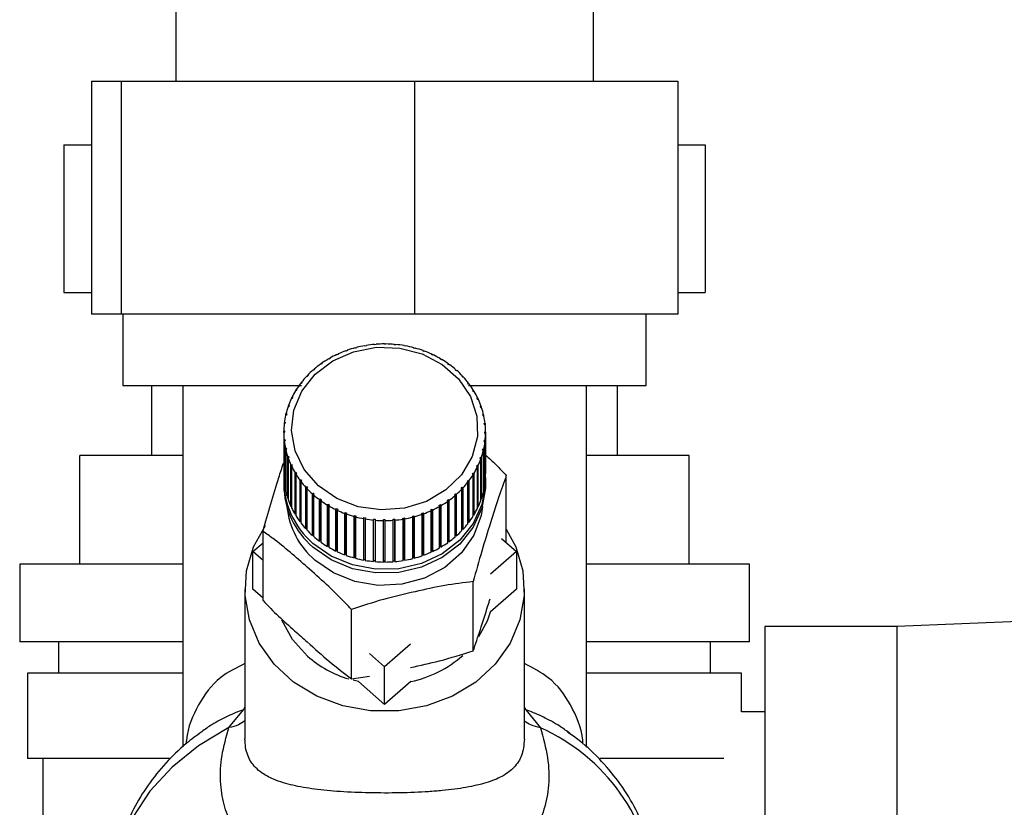
# Model space of a CAD drawing. Units: millimetres. Extents: x 0 to 420, y 0 to 297.
# Drawn here: x 236 to 243, y 150 to 155 of the extents above; entities that cross this region are included whole.
import ezdxf

# ---------------------------------------------------------------- set-up
doc = ezdxf.new("R2010")
doc.units = ezdxf.units.MM
doc.layers.add('1', color=7, linetype='Continuous')
doc.styles.add('SLDTEXTSTYLE1', font='TXT', dxfattribs={"width": 0.605})
doc.dimstyles.new('SLDDIMSTYLE0', dxfattribs={"dimtxt": 3.5, "dimasz": 2.5, "dimexe": 0, "dimexo": 0.0625, "dimgap": 0.875, "dimtad": 1, "dimdec": 0, "dimlfac": 10, "dimrnd": 1e-09, "dimzin": 12, "dimdsep": 46, "dimtxsty": 'SLDTEXTSTYLE1', "dimsah": 1, "dimcen": 0.09, "dimadec": 0, "dimazin": 3, "dimtfac": 1, "dimtdec": 0, "dimtofl": 0, "dimtmove": 0, "dimatfit": 3, "dimfxl": 1, "dimfrac": 2, "dimtolj": 1, "dimtzin": 12, "dimarcsym": 0})

# ---------------------------------------------------------------- blocks, each defined once
blk = doc.blocks.new('_D_1')
at = {"layer": '1'}
for p, q in [((254.6576, 245.7227), (281.9958, 245.7227)), ((280.9958, 245.7227), (280.9958, 139.2767)), ((240.7576, 139.2767), (281.9958, 139.2767))]:
    blk.add_line(p, q, dxfattribs=at)
for points in [[(280.9958, 245.7227), (280.5958, 243.2227), (281.3958, 243.2227)], [(280.9958, 139.2767), (281.3958, 141.7767), (280.5958, 141.7767)]]:
    blk.add_solid(points, dxfattribs=at)
at = {"layer": '1', "insert": (276.4841, 187.1525), "char_height": 3.5, "attachment_point": 1, "rotation": 90, "style": 'SLDTEXTSTYLE1'}
blk.add_mtext('1064', dxfattribs=at)

msp = doc.modelspace()

# ---------------------------------------------------------------- linework, layer by layer
at = {"color": 7, "linetype": 'Continuous', "lineweight": 30}
for p, q in [((237.4126, 155.4727), (237.4126, 154.5327)), ((240.1026, 154.5327), (240.1026, 155.4727)), ((236.8694, 154.5327), (236.8694, 153.0327)), ((236.8694, 154.5327), (237.0612, 154.5327)), ((237.0612, 154.5327), (237.0612, 153.0327)), ((237.0612, 154.5327), (238.9495, 154.5327)), ((238.9495, 154.5327), (238.9495, 153.0327)), ((238.9495, 154.5327), (240.6459, 154.5327)), ((240.6459, 154.5327), (240.6459, 153.0327)), ((236.6926, 154.1227), (236.8694, 154.1227)), ((236.6926, 154.1227), (236.6926, 153.1727)), ((240.6459, 154.1227), (240.8226, 154.1227)), ((240.8226, 154.1227), (240.8226, 153.1727)), ((236.6926, 153.1727), (236.8694, 153.1727)), ((240.6459, 153.1727), (240.8226, 153.1727)), ((237.0612, 153.0327), (236.8694, 153.0327)), ((238.9495, 153.0327), (237.0612, 153.0327)), ((237.0726, 153.0327), (237.0726, 152.5727)), ((240.6459, 153.0327), (238.9495, 153.0327)), ((240.4426, 152.5727), (240.4426, 153.0327)), ((238.703, 152.8389), (238.7035, 152.837)), ((238.703, 152.8369), (238.703, 152.8389)), ((238.7567, 152.839), (238.7568, 152.8409)), ((238.7667, 152.839), (238.7567, 152.839)), ((238.7568, 152.8409), (238.7568, 152.839)), ((238.7668, 152.8409), (238.7667, 152.839)), ((238.4617, 152.7758), (238.4529, 152.7717)), ((238.4594, 152.7772), (238.4617, 152.7758)), ((238.4594, 152.7747), (238.4594, 152.7772)), ((238.51, 152.7955), (238.5081, 152.7971)), ((238.5193, 152.7988), (238.51, 152.7955)), ((238.5174, 152.8004), (238.5193, 152.7988)), ((238.5174, 152.7981), (238.5174, 152.8004)), ((238.5696, 152.8143), (238.5681, 152.8161)), ((238.5792, 152.8168), (238.5696, 152.8143)), ((238.5777, 152.8185), (238.5792, 152.8168)), ((238.5777, 152.8164), (238.5777, 152.8185)), ((238.6309, 152.8279), (238.63, 152.8297)), ((238.6407, 152.8295), (238.6309, 152.8279)), ((238.6398, 152.8314), (238.6407, 152.8295)), ((238.6398, 152.8294), (238.6398, 152.8314)), ((238.6935, 152.8361), (238.6931, 152.8381)), ((238.7035, 152.837), (238.6935, 152.8361)), ((238.82, 152.8364), (238.8205, 152.8383)), ((238.8299, 152.8355), (238.82, 152.8364)), ((238.8205, 152.8383), (238.8205, 152.8364)), ((238.8304, 152.8374), (238.8299, 152.8355)), ((238.8826, 152.8284), (238.8836, 152.8303)), ((238.8924, 152.8267), (238.8826, 152.8284)), ((238.8836, 152.8303), (238.8836, 152.8283)), ((238.8934, 152.8285), (238.8924, 152.8267)), ((238.944, 152.8151), (238.9455, 152.8169)), ((238.9536, 152.8125), (238.944, 152.8151)), ((238.9455, 152.8169), (238.9455, 152.8147)), ((238.9551, 152.8143), (238.9536, 152.8125)), ((239.0037, 152.7966), (239.0056, 152.7982)), ((239.0129, 152.7932), (239.0037, 152.7966)), ((239.0056, 152.7982), (239.0056, 152.7959)), ((239.0148, 152.7948), (239.0129, 152.7932)), ((238.3557, 152.7155), (238.3479, 152.71)), ((238.3525, 152.7165), (238.3557, 152.7155)), ((238.3525, 152.7133), (238.3525, 152.7165)), ((238.3987, 152.7431), (238.3959, 152.7443)), ((238.407, 152.7479), (238.3987, 152.7431)), ((238.4043, 152.7492), (238.407, 152.7479)), ((238.4043, 152.7464), (238.4043, 152.7492)), ((238.4529, 152.7717), (238.4505, 152.7731)), ((239.061, 152.7731), (239.0634, 152.7745)), ((239.0698, 152.7689), (239.061, 152.7731)), ((239.0634, 152.7745), (239.0634, 152.7719)), ((239.0722, 152.7703), (239.0698, 152.7689)), ((239.1154, 152.7447), (239.1182, 152.7459)), ((239.1236, 152.7398), (239.1154, 152.7447)), ((239.1182, 152.7459), (239.1182, 152.7431)), ((239.1264, 152.741), (239.1236, 152.7398)), ((239.1663, 152.7119), (239.1695, 152.7128)), ((239.174, 152.7063), (239.1663, 152.7119)), ((239.1695, 152.7128), (239.1695, 152.7096)), ((238.3011, 152.6727), (238.2976, 152.6734)), ((238.3047, 152.6796), (238.3082, 152.6789)), ((238.3479, 152.71), (238.3448, 152.711)), ((239.1772, 152.7072), (239.174, 152.7063)), ((239.2133, 152.6748), (239.2169, 152.6754)), ((239.2239, 152.6692), (239.2203, 152.6686)), ((238.2212, 152.5871), (238.217, 152.5871)), ((238.2268, 152.5943), (238.2212, 152.5871)), ((238.2226, 152.5944), (238.2268, 152.5943)), ((238.2226, 152.589), (238.2226, 152.5944)), ((238.2587, 152.6316), (238.2549, 152.632)), ((238.2651, 152.6384), (238.2587, 152.6316)), ((238.2613, 152.6387), (238.2651, 152.6384)), ((238.2613, 152.6343), (238.2613, 152.6387)), ((239.2559, 152.6339), (239.2598, 152.6342)), ((239.2622, 152.6271), (239.2559, 152.6339)), ((239.2598, 152.6342), (239.2598, 152.6297)), ((239.2661, 152.6274), (239.2622, 152.6271)), ((239.2938, 152.5895), (239.2979, 152.5895)), ((239.2993, 152.5822), (239.2938, 152.5895)), ((239.2979, 152.5895), (239.2979, 152.584)), ((237.0726, 152.5727), (238.2226, 152.5727)), ((237.2576, 152.5727), (237.2576, 152.1227)), ((237.4576, 152.5727), (237.4576, 150.2468)), ((238.1888, 152.5395), (238.1844, 152.5392)), ((238.1935, 152.5472), (238.1888, 152.5395)), ((238.1891, 152.5469), (238.1935, 152.5472)), ((238.1891, 152.5401), (238.1891, 152.5469)), ((239.2979, 152.5727), (240.4426, 152.5727)), ((239.3034, 152.5822), (239.2993, 152.5822)), ((239.3265, 152.5421), (239.3309, 152.5417)), ((239.3311, 152.5343), (239.3265, 152.5421)), ((239.3309, 152.5417), (239.3309, 152.5348)), ((239.3355, 152.5339), (239.3311, 152.5343)), ((240.0576, 150.2451), (240.0576, 152.5727)), ((240.2576, 152.1227), (240.2576, 152.5727)), ((238.1618, 152.4894), (238.1572, 152.4887)), ((238.1611, 152.4968), (238.1657, 152.4975)), ((238.1611, 152.4893), (238.1611, 152.4968)), ((238.1657, 152.4975), (238.1618, 152.4894)), ((239.3537, 152.4921), (239.3583, 152.4913)), ((239.3574, 152.484), (239.3537, 152.4921)), ((239.3621, 152.4832), (239.3574, 152.484)), ((239.3583, 152.4913), (239.3583, 152.4838)), ((238.1407, 152.4372), (238.1359, 152.4361)), ((238.1389, 152.4445), (238.1436, 152.4456)), ((238.1389, 152.4368), (238.1389, 152.4445)), ((238.1436, 152.4456), (238.1407, 152.4372)), ((239.3751, 152.44), (239.3799, 152.4388)), ((239.378, 152.4316), (239.3751, 152.44)), ((239.3828, 152.4304), (239.378, 152.4316)), ((239.3799, 152.4388), (239.3799, 152.4311)), ((238.1124, 152.3355), (238.1173, 152.3374)), ((238.1124, 152.3272), (238.1124, 152.3355)), ((238.1173, 152.3374), (238.1163, 152.3287)), ((238.1254, 152.3835), (238.1206, 152.382)), ((238.1226, 152.3905), (238.1274, 152.3921)), ((238.1226, 152.3826), (238.1226, 152.3905)), ((238.1274, 152.3921), (238.1254, 152.3835)), ((239.3907, 152.3863), (239.3956, 152.3847)), ((239.3926, 152.3777), (239.3907, 152.3863)), ((239.3975, 152.3762), (239.3926, 152.3777)), ((239.3956, 152.3847), (239.3956, 152.3768)), ((239.4001, 152.3316), (239.4051, 152.3296)), ((239.4011, 152.3229), (239.4001, 152.3316)), ((238.1084, 152.2798), (238.1134, 152.2822)), ((238.1084, 152.271), (238.1084, 152.2798)), ((238.1134, 152.2734), (238.1084, 152.271)), ((238.1084, 152.271), (238.1084, 152.0044)), ((238.1163, 152.3287), (238.1114, 152.3268)), ((238.1134, 152.2822), (238.1134, 152.2734)), ((239.406, 152.3209), (239.4011, 152.3229)), ((239.4033, 152.2676), (239.4034, 152.2763)), ((239.4034, 152.2763), (239.4084, 152.2739)), ((239.4034, 152.2675), (239.4034, 152.2763)), ((239.4051, 152.3296), (239.4051, 152.3212)), ((239.4084, 152.2739), (239.4084, 152.0072)), ((238.1107, 152.224), (238.1157, 152.2268)), ((238.1107, 151.9574), (238.1107, 152.224)), ((238.1166, 152.2181), (238.1117, 152.2153)), ((238.1117, 152.2153), (238.1117, 151.9487)), ((238.1157, 152.2268), (238.1166, 152.2181)), ((238.1157, 152.2176), (238.1157, 152.2268)), ((239.3994, 152.2123), (239.4005, 152.221)), ((239.4044, 152.2094), (239.3994, 152.2123)), ((239.4005, 152.221), (239.4054, 152.2181)), ((239.4005, 152.2117), (239.4005, 152.221)), ((239.4083, 152.2651), (239.4033, 152.2676)), ((239.4044, 151.9428), (239.4044, 152.2094)), ((239.4054, 152.2181), (239.4054, 151.9515)), ((239.4083, 151.9985), (239.4083, 152.2651)), ((238.1193, 152.1687), (238.1242, 152.172)), ((238.1193, 151.9021), (238.1193, 152.1687)), ((238.1261, 152.1634), (238.1212, 152.1601)), ((238.1212, 152.1601), (238.1212, 151.8935)), ((238.1242, 152.172), (238.1261, 152.1634)), ((238.1242, 152.1621), (238.1242, 152.172)), ((239.3893, 152.1576), (239.3913, 152.1662)), ((239.3942, 152.1544), (239.3893, 152.1576)), ((239.3913, 152.1662), (239.3962, 152.1629)), ((239.3913, 152.1563), (239.3913, 152.1662)), ((239.3942, 151.8877), (239.3942, 152.1544)), ((239.3962, 152.1629), (239.3962, 151.8963)), ((236.7946, 151.4227), (236.7946, 152.1227)), ((237.4576, 152.1227), (236.7946, 152.1227)), ((238.134, 152.1144), (238.1388, 152.1181)), ((238.134, 151.8478), (238.134, 152.1144)), ((238.1416, 152.1097), (238.1368, 152.1061)), ((238.1368, 152.1061), (238.1368, 151.8394)), ((238.1388, 152.1181), (238.1416, 152.1097)), ((238.1388, 152.1075), (238.1388, 152.1181)), ((239.3731, 152.1041), (239.3761, 152.1125)), ((239.3779, 152.1004), (239.3731, 152.1041)), ((239.3761, 152.1125), (239.3809, 152.1088)), ((239.3761, 152.1018), (239.3761, 152.1125)), ((239.3779, 151.8338), (239.3779, 152.1004)), ((239.3809, 152.1088), (239.3809, 151.8421)), ((240.7206, 152.1227), (240.0576, 152.1227)), ((240.7206, 151.4227), (240.7206, 152.1227)), ((238.1547, 152.0617), (238.1593, 152.0657)), ((238.1547, 151.795), (238.1547, 152.0617)), ((238.1631, 152.0576), (238.1585, 152.0536)), ((238.1585, 152.0536), (238.1585, 151.7869)), ((238.1593, 152.0657), (238.1631, 152.0576)), ((238.1593, 152.0543), (238.1593, 152.0657)), ((238.1812, 152.0109), (238.1856, 152.0154)), ((238.1856, 152.0154), (238.1903, 152.0076)), ((238.1856, 151.7463), (238.1856, 152.0154)), ((239.3511, 152.0522), (239.3549, 152.0603)), ((239.3556, 152.0481), (239.3511, 152.0522)), ((239.3549, 152.0603), (239.3595, 152.0562)), ((239.3549, 152.0488), (239.3549, 152.0603)), ((239.3556, 151.7815), (239.3556, 152.0481)), ((239.3595, 152.0562), (239.3595, 151.7895)), ((238.1084, 151.9573), (238.1084, 151.9331)), ((238.1117, 151.9574), (238.1107, 151.9574)), ((238.1812, 151.7443), (238.1812, 152.0109)), ((238.1903, 152.0076), (238.1859, 152.0032)), ((238.1859, 152.0032), (238.1859, 151.7366)), ((238.2133, 151.9627), (238.2175, 151.9675)), ((238.2133, 151.6961), (238.2133, 151.9627)), ((238.2175, 151.9675), (238.223, 151.9602)), ((238.2175, 151.6985), (238.2175, 151.9675)), ((238.223, 151.9602), (238.2188, 151.9554)), ((238.2188, 151.9554), (238.2188, 151.6888)), ((239.29, 151.9554), (239.2956, 151.9626)), ((239.2941, 151.9505), (239.29, 151.9554)), ((239.2956, 151.9626), (239.2997, 151.9578)), ((239.2956, 151.6936), (239.2956, 151.9626)), ((239.2997, 151.9578), (239.2997, 151.6911)), ((239.3233, 152.0025), (239.328, 152.0102)), ((239.3276, 151.998), (239.3233, 152.0025)), ((239.3276, 151.7314), (239.3276, 151.998)), ((239.328, 152.0102), (239.3324, 152.0057)), ((239.328, 151.7411), (239.328, 152.0102)), ((239.3324, 152.0057), (239.3324, 151.7391)), ((239.4054, 151.9515), (239.4044, 151.9516)), ((239.4084, 152.0072), (239.4083, 152.0072)), ((239.4084, 151.9331), (239.4084, 151.9573)), ((239.5419, 151.5613), (239.5419, 151.9945)), ((238.1212, 151.9024), (238.1193, 151.9021)), ((238.2507, 151.9175), (238.2545, 151.9226)), ((238.2507, 151.6508), (238.2507, 151.9175)), ((238.2545, 151.9226), (238.2608, 151.9159)), ((238.2545, 151.6536), (238.2545, 151.9226)), ((238.2608, 151.9159), (238.257, 151.9107)), ((238.257, 151.9107), (238.257, 151.644)), ((239.2516, 151.9113), (239.258, 151.9181)), ((239.2555, 151.9062), (239.2516, 151.9113)), ((239.2555, 151.6395), (239.2555, 151.9062)), ((239.258, 151.9181), (239.2619, 151.9129)), ((239.258, 151.649), (239.258, 151.9181)), ((239.2619, 151.9129), (239.2619, 151.6462)), ((239.2941, 151.6839), (239.2941, 151.9505)), ((239.3962, 151.8963), (239.3942, 151.8966)), ((238.1368, 151.8485), (238.134, 151.8478)), ((238.2929, 151.8757), (238.2964, 151.8811)), ((238.2929, 151.609), (238.2929, 151.8757)), ((238.2964, 151.6121), (238.2964, 151.8811)), ((238.3034, 151.8749), (238.2999, 151.8694)), ((238.2999, 151.8694), (238.2999, 151.6028)), ((238.3396, 151.8377), (238.3428, 151.8434)), ((238.3396, 151.571), (238.3396, 151.8377)), ((238.3428, 151.8434), (238.3505, 151.8379)), ((238.3428, 151.5744), (238.3428, 151.8434)), ((238.3505, 151.8379), (238.3473, 151.8321)), ((238.3473, 151.8321), (238.3473, 151.5654)), ((239.1611, 151.8342), (239.1688, 151.8397)), ((239.1642, 151.8284), (239.1611, 151.8342)), ((239.1642, 151.5617), (239.1642, 151.8284)), ((239.1688, 151.8397), (239.172, 151.8339)), ((239.1688, 151.5706), (239.1688, 151.8397)), ((239.172, 151.8339), (239.172, 151.5672)), ((239.212, 151.8653), (239.2085, 151.8708)), ((239.212, 151.5987), (239.212, 151.8653)), ((239.2156, 151.877), (239.2191, 151.8715)), ((239.2156, 151.6079), (239.2156, 151.877)), ((239.2191, 151.8715), (239.2191, 151.6048)), ((239.3809, 151.8421), (239.3779, 151.8429)), ((238.1585, 151.7964), (238.1547, 151.795)), ((238.3903, 151.8039), (238.3931, 151.8099)), ((238.3903, 151.5372), (238.3903, 151.8039)), ((238.3931, 151.8099), (238.4014, 151.805)), ((238.3931, 151.5408), (238.3931, 151.8099)), ((238.4014, 151.805), (238.3986, 151.799)), ((238.3986, 151.799), (238.3986, 151.5323)), ((238.4446, 151.7746), (238.447, 151.7808)), ((238.4446, 151.5079), (238.4446, 151.7746)), ((238.447, 151.7808), (238.4558, 151.7766)), ((238.447, 151.5117), (238.447, 151.7808)), ((238.4558, 151.7766), (238.4534, 151.7704)), ((238.4534, 151.7704), (238.4534, 151.5038)), ((239.055, 151.7739), (239.0639, 151.778)), ((239.0574, 151.7677), (239.055, 151.7739)), ((239.0574, 151.501), (239.0574, 151.7677)), ((239.0639, 151.778), (239.0662, 151.7717)), ((239.0639, 151.5089), (239.0639, 151.778)), ((239.0662, 151.7717), (239.0662, 151.5051)), ((239.1098, 151.8018), (239.1181, 151.8066)), ((239.1125, 151.7957), (239.1098, 151.8018)), ((239.1125, 151.5291), (239.1125, 151.7957)), ((239.1181, 151.8066), (239.1208, 151.8005)), ((239.1181, 151.5375), (239.1181, 151.8066)), ((239.1208, 151.8005), (239.1208, 151.5339)), ((239.3595, 151.7895), (239.3556, 151.791)), ((238.1856, 151.7463), (238.1812, 151.7443)), ((238.1859, 151.7459), (238.1856, 151.7463)), ((238.2175, 151.6985), (238.2133, 151.6961)), ((238.2188, 151.6967), (238.2175, 151.6985)), ((238.5019, 151.7501), (238.5038, 151.7565)), ((238.5019, 151.4834), (238.5019, 151.7501)), ((238.5038, 151.7565), (238.5131, 151.7531)), ((238.5038, 151.4874), (238.5038, 151.7565)), ((238.5131, 151.7531), (238.5111, 151.7467)), ((238.5111, 151.7467), (238.5111, 151.48)), ((238.5617, 151.7306), (238.5632, 151.7372)), ((238.5617, 151.4639), (238.5617, 151.7306)), ((238.5632, 151.7372), (238.5727, 151.7346)), ((238.5632, 151.4681), (238.5632, 151.7372)), ((238.5727, 151.7346), (238.5712, 151.728)), ((238.5712, 151.728), (238.5712, 151.4614)), ((238.6234, 151.7163), (238.6244, 151.723)), ((238.6234, 151.4497), (238.6234, 151.7163)), ((238.6244, 151.723), (238.6342, 151.7213)), ((238.6244, 151.454), (238.6244, 151.723)), ((238.6342, 151.7213), (238.6332, 151.7146)), ((238.6332, 151.7146), (238.6332, 151.4479)), ((238.6863, 151.7074), (238.6869, 151.7142)), ((238.6863, 151.4408), (238.6863, 151.7074)), ((238.6869, 151.7142), (238.6968, 151.7133)), ((238.6869, 151.4451), (238.6869, 151.7142)), ((238.6968, 151.7133), (238.6963, 151.7065)), ((238.6963, 151.7065), (238.6963, 151.4399)), ((238.75, 151.7108), (238.76, 151.7107)), ((238.75, 151.704), (238.75, 151.7108)), ((238.75, 151.4417), (238.75, 151.7108)), ((238.75, 151.4373), (238.75, 151.704)), ((238.76, 151.7107), (238.76, 151.7039)), ((238.76, 151.7039), (238.76, 151.4373)), ((238.8133, 151.7128), (238.8232, 151.7136)), ((238.8137, 151.706), (238.8133, 151.7128)), ((238.8137, 151.4394), (238.8137, 151.706)), ((238.8232, 151.7136), (238.8237, 151.7068)), ((238.8232, 151.4445), (238.8232, 151.7136)), ((238.8237, 151.7068), (238.8237, 151.4402)), ((238.876, 151.7202), (238.8858, 151.7218)), ((238.877, 151.7135), (238.876, 151.7202)), ((238.877, 151.4468), (238.877, 151.7135)), ((238.8858, 151.7218), (238.8868, 151.7151)), ((238.8858, 151.4528), (238.8858, 151.7218)), ((238.8868, 151.7151), (238.8868, 151.4485)), ((238.9376, 151.7329), (238.9472, 151.7354)), ((238.939, 151.7263), (238.9376, 151.7329)), ((238.939, 151.4597), (238.939, 151.7263)), ((238.9472, 151.7354), (238.9486, 151.7288)), ((238.9472, 151.4664), (238.9472, 151.7354)), ((238.9486, 151.7288), (238.9486, 151.4622)), ((238.9975, 151.7509), (239.0067, 151.7542)), ((238.9994, 151.7445), (238.9975, 151.7509)), ((238.9994, 151.4778), (238.9994, 151.7445)), ((239.0067, 151.7542), (239.0086, 151.7478)), ((239.0067, 151.4851), (239.0067, 151.7542)), ((239.0086, 151.7478), (239.0086, 151.4811)), ((239.328, 151.7411), (239.3276, 151.7405)), ((239.3324, 151.7391), (239.328, 151.7411)), ((237.9749, 151.1886), (237.9749, 151.6349)), ((238.2545, 151.6536), (238.2507, 151.6508)), ((238.257, 151.651), (238.2545, 151.6536)), ((239.258, 151.649), (239.2555, 151.6463)), ((239.2619, 151.6462), (239.258, 151.649)), ((239.2956, 151.6936), (239.2941, 151.6917)), ((239.2997, 151.6911), (239.2956, 151.6936)), ((238.2964, 151.6121), (238.2929, 151.609)), ((238.2999, 151.609), (238.2964, 151.6121)), ((238.3428, 151.5744), (238.3396, 151.571)), ((238.3473, 151.5711), (238.3428, 151.5744)), ((239.1688, 151.5706), (239.1642, 151.5673)), ((239.172, 151.5672), (239.1688, 151.5706)), ((239.2156, 151.6079), (239.212, 151.6048)), ((239.2191, 151.6048), (239.2156, 151.6079)), ((239.5117, 151.5877), (239.6069, 151.5044)), ((237.9099, 151.5044), (237.9749, 151.5613)), ((238.3931, 151.5408), (238.3903, 151.5372)), ((238.3986, 151.5376), (238.3931, 151.5408)), ((238.447, 151.5117), (238.4446, 151.5079)), ((238.4534, 151.5087), (238.447, 151.5117)), ((239.0639, 151.5089), (239.0574, 151.5059)), ((239.0662, 151.5051), (239.0639, 151.5089)), ((239.1181, 151.5375), (239.1125, 151.5343)), ((239.1208, 151.5339), (239.1181, 151.5375)), ((237.9749, 151.4475), (237.9099, 151.5044)), ((237.9099, 151.262), (237.9099, 151.5044)), ((238.5038, 151.4874), (238.5019, 151.4834)), ((238.5111, 151.4848), (238.5038, 151.4874)), ((238.5632, 151.4681), (238.5617, 151.4639)), ((238.5712, 151.4659), (238.5632, 151.4681)), ((238.6244, 151.454), (238.6234, 151.4497)), ((238.6332, 151.4524), (238.6244, 151.454)), ((238.6869, 151.4451), (238.6863, 151.4408)), ((238.6963, 151.4443), (238.6869, 151.4451)), ((238.8232, 151.4445), (238.8137, 151.4437)), ((238.8237, 151.4402), (238.8232, 151.4445)), ((238.8858, 151.4528), (238.877, 151.4513)), ((238.8868, 151.4485), (238.8858, 151.4528)), ((238.9472, 151.4664), (238.939, 151.4642)), ((238.9486, 151.4622), (238.9472, 151.4664)), ((239.0067, 151.4851), (238.9994, 151.4825)), ((239.0086, 151.4811), (239.0067, 151.4851)), ((239.6069, 151.5044), (239.44, 151.3584)), ((239.6069, 151.5044), (239.6069, 151.262)), ((236.4076, 151.4227), (236.4076, 150.9227)), ((237.4576, 151.4227), (236.4076, 151.4227)), ((238.76, 151.4417), (238.75, 151.4417)), ((238.75, 151.4417), (238.75, 151.4373)), ((241.1076, 151.4227), (240.0576, 151.4227)), ((241.1076, 150.9227), (241.1076, 151.4227)), ((237.8584, 151.262), (237.8584, 150.2972)), ((237.9749, 151.2051), (237.9099, 151.262)), ((239.3282, 150.8648), (239.3282, 151.3111)), ((239.6069, 151.262), (239.4376, 151.1139)), ((239.6584, 150.2965), (239.6584, 151.262)), ((238.5447, 150.685), (238.5447, 151.1313)), ((244.4576, 151.1187), (242.0576, 151.0227)), ((242.0576, 151.0227), (241.2076, 151.0227)), ((241.2076, 151.0227), (241.2076, 147.9227)), ((242.0576, 151.0227), (242.0576, 147.9227)), ((237.4576, 150.9227), (236.4076, 150.9227)), ((236.6576, 150.9227), (236.6576, 150.7227)), ((238.9255, 150.9084), (238.7584, 150.7622)), ((241.1076, 150.9227), (240.0576, 150.9227)), ((240.8576, 150.7227), (240.8576, 150.9227)), ((238.7584, 150.7622), (238.6607, 150.8477)), ((238.7584, 150.5198), (238.7584, 150.7622)), ((236.4576, 150.7227), (236.4576, 150.1727)), ((237.4576, 150.7227), (236.4576, 150.7227)), ((238.5447, 150.685), (238.6613, 150.7031)), ((241.0576, 150.7227), (240.0576, 150.7227)), ((241.0576, 150.4727), (241.0576, 150.7227)), ((238.5891, 150.6679), (238.5559, 150.6759)), ((238.7584, 150.5198), (238.5891, 150.6679)), ((238.9277, 150.6679), (238.7584, 150.5198)), ((237.8485, 150.4867), (237.8584, 150.5023)), ((239.6584, 150.5012), (239.6679, 150.4863)), ((237.7552, 150.3711), (237.8486, 150.4867)), ((239.6678, 150.4863), (239.7614, 150.3704)), ((241.2076, 150.4727), (241.0576, 150.4727)), ((239.9504, 150.3355), (239.9375, 150.3444)), ((237.3723, 150.1727), (236.4576, 150.1727)), ((236.5576, 150.1727), (236.5576, 148.2727)), ((240.9439, 150.1727), (240.1457, 150.1727))]:
    msp.add_line(p, q, dxfattribs=at)
at = {"color": 7, "linetype": 'Continuous', "lineweight": 30, "flags": 128}
for points in [[(238.3319, 151.9275), (238.2404, 152.0319), (238.1813, 152.1529), (238.1586, 152.2829), (238.1735, 152.4138), (238.2252, 152.5374), (238.3104, 152.6458), (238.4237, 152.7322), (238.5581, 152.7913), (238.705, 152.8194), (238.8553, 152.8146), (238.9995, 152.7772), (239.1286, 152.7097), (239.2344, 152.6162), (239.3103, 152.5026), (239.3515, 152.3761), (239.3554, 152.2446), (239.3218, 152.1164), (239.2529, 151.9995), (239.1528, 151.9012), (239.028, 151.8279), (238.8862, 151.784), (238.7364, 151.7723), (238.588, 151.7935), (238.4503, 151.8464), (238.3319, 151.9275)], [(239.4078, 151.9816), (239.408, 151.9378), (239.3853, 151.8073), (239.3289, 151.6849), (239.2417, 151.5772), (239.1284, 151.4899), (238.9952, 151.4279), (238.8492, 151.3944), (238.6984, 151.3912), (238.5507, 151.4186), (238.4143, 151.475), (238.2964, 151.5574)], [(239.4084, 151.9331), (239.408, 151.9136), (239.3853, 151.7831), (239.3289, 151.6607), (239.2417, 151.5529), (239.1284, 151.4657), (238.9952, 151.4037), (238.8492, 151.3702), (238.6984, 151.367), (238.5507, 151.3944), (238.4143, 151.4508), (238.2964, 151.5332)], [(239.3885, 151.7935), (239.3797, 151.7364), (239.3336, 151.6093), (239.254, 151.4956), (239.1457, 151.4018), (239.0149, 151.3335), (238.8691, 151.2945), (238.7169, 151.2871), (238.5672, 151.3118), (238.4285, 151.3672), (238.309, 151.4499)], [(239.5419, 151.6493), (239.6024, 151.5354), (239.648, 151.3812), (239.6572, 151.2221), (239.6297, 151.0647), (239.5664, 150.9153), (239.4701, 150.7801), (239.3446, 150.6647), (239.1952, 150.5737), (239.0278, 150.5109), (238.8494, 150.4789), (238.6673, 150.4789), (238.489, 150.5109), (238.3216, 150.5737), (238.1721, 150.6647), (238.0467, 150.7801), (237.9504, 150.9153), (237.8871, 151.0647), (237.8595, 151.2221), (237.8688, 151.3812), (237.9144, 151.5354), (237.9905, 151.6725)], [(239.4376, 151.1139), (239.4179, 151.0568), (239.3638, 150.9547)], [(238.2608, 150.8313), (238.1637, 150.9389), (238.0966, 151.0625)], [(237.7552, 150.3711), (237.5598, 150.2532), (237.3892, 150.1157), (237.2469, 149.9615), (237.1358, 149.7937), (237.0583, 149.6157), (237.0159, 149.4314), (237.0076, 149.3051)]]:
    msp.add_lwpolyline(points, dxfattribs=at)
at = {"color": 7, "linetype": 'Continuous', "lineweight": 30}
for centre, radius, start, end in [((238.7584, 152.0984), 0.7426, 90.12425, 94.27511), ((238.7584, 152.0986), 0.7423, 85.20306, 89.35491), ((238.7469, 152.1425), 0.6968, 110.03558, 114.36653), ((238.7528, 152.1259), 0.7144, 104.98, 109.23929), ((238.7563, 152.1125), 0.7283, 99.99061, 104.19553), ((238.758, 152.1031), 0.7378, 95.04602, 99.21464), ((238.7589, 152.1039), 0.7371, 80.26019, 84.43178), ((238.7607, 152.1137), 0.727, 75.27365, 79.48348), ((238.7645, 152.1275), 0.7127, 70.222, 74.48808), ((238.7707, 152.1444), 0.6947, 65.08477, 69.42427), ((238.7268, 152.1809), 0.6534, 120.42558, 124.94623), ((238.7382, 152.1613), 0.6761, 115.17779, 119.59645), ((238.7797, 152.1633), 0.6738, 59.84292, 64.27174), ((238.7913, 152.183), 0.6509, 54.47955, 59.01174), ((238.6972, 152.2187), 0.6053, 131.30208, 136.0589), ((238.7129, 152.2004), 0.6295, 125.79574, 130.43021), ((238.8054, 152.2024), 0.6269, 48.98067, 53.62775), ((238.8214, 152.2205), 0.6028, 43.33622, 48.10634), ((238.6629, 152.2481), 0.5601, 142.75762, 147.76714), ((238.6802, 152.2348), 0.5819, 136.95444, 141.83798), ((238.8384, 152.2363), 0.5795, 37.54112, 42.43813), ((238.6464, 152.2584), 0.5407, 148.71026, 153.83917), ((238.8556, 152.2494), 0.5579, 31.59636, 36.61895), ((238.872, 152.2593), 0.5388, 25.50993, 30.65084), ((238.6316, 152.2655), 0.5243, 154.80398, 160.03936), ((238.8865, 152.2661), 0.5228, 19.29734, 24.54297), ((238.6196, 152.2698), 0.5115, 161.02285, 166.34548), ((238.8983, 152.2701), 0.5103, 12.98159, 18.31209), ((238.6109, 152.2718), 0.5026, 167.34344, 172.72847), ((238.9065, 152.272), 0.5019, 6.5924, 11.98239), ((238.6064, 152.2724), 0.498, 173.73569, 179.15396), ((238.6061, 152.2725), 0.4977, 180.16457, 185.58453), ((238.9106, 152.2724), 0.4977, 0.16457, 5.58453), ((238.6103, 152.2729), 0.5019, 186.5924, 191.98239), ((238.9058, 152.273), 0.5026, 347.34344, 352.72847), ((238.9104, 152.2725), 0.498, 353.73569, 359.15396), ((238.6185, 152.2748), 0.5103, 192.98159, 198.31209), ((238.8972, 152.2751), 0.5115, 341.02285, 346.34548), ((238.6302, 152.2788), 0.5228, 199.29734, 204.54297), ((238.8851, 152.2794), 0.5243, 334.80398, 340.03936), ((238.6448, 152.2856), 0.5388, 205.50993, 210.65084), ((238.8703, 152.2865), 0.5407, 328.71026, 333.83917), ((238.6061, 152.0058), 0.4977, 180.16457, 185.58453), ((238.6388, 151.9622), 0.5302, 177.90787, 229.76886), ((238.6611, 152.2955), 0.5579, 211.59636, 216.61895), ((238.6784, 152.3086), 0.5795, 217.54112, 222.43813), ((238.8538, 152.2968), 0.5601, 322.75762, 327.76714), ((238.9104, 152.0058), 0.498, 353.73569, 359.15396), ((238.6402, 151.9389), 0.5318, 180.63286, 229.72495), ((238.6103, 152.0063), 0.5019, 186.5924, 191.98239), ((238.6185, 152.0081), 0.5103, 192.98159, 198.31209), ((238.6954, 152.3244), 0.6028, 223.33622, 228.10634), ((238.8196, 152.3262), 0.6053, 311.30208, 316.0589), ((238.8366, 152.3101), 0.5819, 316.95444, 321.83798), ((238.8972, 152.0084), 0.5115, 341.02285, 346.34548), ((238.9058, 152.0064), 0.5026, 347.34344, 352.72847), ((238.6302, 152.0122), 0.5228, 199.29734, 204.54297), ((238.7114, 152.3424), 0.6269, 228.98067, 233.62775), ((238.7254, 152.3618), 0.6509, 234.47955, 239.01174), ((238.79, 152.3639), 0.6534, 300.42558, 304.94623), ((238.8038, 152.3444), 0.6295, 305.79574, 310.43021), ((238.8851, 152.0127), 0.5243, 334.80398, 340.03936), ((238.6507, 151.849), 0.5253, 186.06508, 229.42918), ((238.6448, 152.019), 0.5388, 205.50993, 210.65084), ((238.7371, 152.3816), 0.6738, 239.84292, 244.27174), ((238.7461, 152.4005), 0.6947, 245.08477, 249.42427), ((238.7699, 152.4024), 0.6968, 290.03558, 294.36653), ((238.7786, 152.3836), 0.6761, 295.17779, 299.59645), ((238.8703, 152.0199), 0.5407, 328.71026, 333.83917), ((238.6611, 152.0289), 0.5579, 211.59636, 216.61895), ((238.7523, 152.4173), 0.7127, 250.222, 254.48808), ((238.7561, 152.4312), 0.727, 255.27365, 259.48348), ((238.7579, 152.441), 0.7371, 260.26019, 264.43178), ((238.7584, 152.4463), 0.7423, 265.20306, 269.35491), ((238.7584, 152.4465), 0.7426, 270.12425, 274.27511), ((238.7588, 152.4418), 0.7378, 275.04602, 279.21464), ((238.7604, 152.4324), 0.7283, 279.99061, 284.19553), ((238.764, 152.419), 0.7144, 284.98, 289.23929), ((238.8538, 152.0301), 0.5601, 322.75762, 327.76714), ((238.6784, 152.0419), 0.5795, 217.54112, 222.43813), ((238.6954, 152.0577), 0.6028, 223.33622, 228.10634), ((238.8196, 152.0596), 0.6053, 311.30208, 316.0589), ((238.8366, 152.0435), 0.5819, 316.95444, 321.83798), ((238.7114, 152.0758), 0.6269, 228.98067, 233.62775), ((238.8038, 152.0778), 0.6295, 305.79574, 310.43021), ((238.7254, 152.0952), 0.6509, 234.47955, 239.01174), ((238.7371, 152.1149), 0.6738, 239.84292, 244.27174), ((238.7786, 152.117), 0.6761, 295.17779, 299.59645), ((238.79, 152.0973), 0.6534, 300.42558, 304.94623), ((238.7461, 152.1338), 0.6947, 245.08477, 249.42427), ((238.7523, 152.1507), 0.7127, 250.222, 254.48808), ((238.7561, 152.1645), 0.727, 255.27365, 259.48348), ((238.7579, 152.1744), 0.7371, 260.26019, 264.43178), ((238.7588, 152.1752), 0.7378, 275.04602, 279.21464), ((238.7604, 152.1658), 0.7283, 279.99061, 284.19553), ((238.764, 152.1523), 0.7144, 284.98, 289.23929), ((238.7699, 152.1357), 0.6968, 290.03558, 294.36653), ((238.7584, 152.1796), 0.7423, 265.20306, 269.35491), ((238.7584, 152.1799), 0.7426, 270.12425, 274.27511), ((238.7385, 151.3809), 0.7281, 229.00711, 253.09517), ((238.7788, 151.3782), 0.7257, 281.84015, 311.67129), ((239.2429, 149.2114), 1.2697, 5.20567, 65.90145)]:
    msp.add_arc(centre, radius, start, end, dxfattribs=at)
for points in [[(238.3082, 152.6789), (238.307, 152.6779), (238.3047, 152.6758), (238.3023, 152.6738), (238.3011, 152.6727)], [(239.2203, 152.6686), (239.2192, 152.6696), (239.2168, 152.6717), (239.2145, 152.6738), (239.2133, 152.6748)], [(238.2964, 151.8811), (238.2976, 151.8801), (238.2999, 151.878), (238.3023, 151.876), (238.3034, 151.8749)], [(239.2085, 151.8708), (239.2097, 151.8718), (239.2121, 151.8739), (239.2145, 151.8759), (239.2156, 151.877)]]:
    msp.add_open_spline(points, degree=3, dxfattribs=at)
for points, knots in [([(239.4083, 152.1262), (239.4312, 152.1056), (239.4765, 152.0647), (239.5202, 152.0177), (239.5419, 151.9945)], [0, 0, 0, 0, 0.504642, 1, 1, 1, 1]), ([(237.9749, 151.6349), (237.9915, 151.6943), (238.025, 151.8148), (238.0692, 151.9581), (238.0963, 152.0428), (238.106, 152.0733)], [0, 0, 0, 0, 0.3839916, 0.7780381, 1, 1, 1, 1]), ([(239.5419, 151.9945), (239.5253, 151.9481), (239.4917, 151.8542), (239.4387, 151.6855), (239.3836, 151.5097), (239.3467, 151.3776), (239.3282, 151.3111)], [0, 0, 0, 0, 0.235328, 0.476818, 0.736465, 1, 1, 1, 1]), ([(238.5447, 151.1313), (238.5312, 151.1457), (238.4388, 151.2448), (238.2681, 151.3971), (238.0895, 151.5538), (237.9966, 151.6195), (237.9749, 151.6349)], [0, 0, 0, 0, 0.072828, 0.499865, 0.883122, 1, 1, 1, 1]), ([(239.3282, 151.3111), (239.2674, 151.3038), (239.1444, 151.289), (238.95, 151.2452), (238.7481, 151.1992), (238.6128, 151.154), (238.5447, 151.1313)], [0, 0, 0, 0, 0.235328, 0.476818, 0.736465, 1, 1, 1, 1]), ([(239.3282, 150.8648), (239.3437, 150.9094), (239.3752, 150.9997), (239.4121, 151.1188), (239.4329, 151.1858), (239.4376, 151.2008)], [0, 0, 0, 0, 0.430192, 0.871783, 1, 1, 1, 1]), ([(237.9749, 151.1886), (238.0079, 151.1548), (238.0748, 151.0864), (238.1706, 151.0014), (238.2798, 150.9051), (238.403, 150.7937), (238.4973, 150.7214), (238.5447, 150.685)], [0, 0, 0, 0, 0.176108, 0.35645, 0.500148, 0.748947, 1, 1, 1, 1]), ([(238.9255, 150.7583), (238.9876, 150.7718), (239.1226, 150.8014), (239.256, 150.8426), (239.3282, 150.8648)], [0, 0, 0, 0, 0.459351, 1, 1, 1, 1]), ([(237.8584, 150.7847), (237.8033, 150.7566), (237.6723, 150.6899), (237.552, 150.5195), (237.4875, 150.3694), (237.4799, 150.2752), (237.4792, 150.2676)], [0, 0, 0, 0, 0.254229, 0.604135, 0.968033, 1, 1, 1, 1]), ([(240.0362, 150.2651), (240.0355, 150.2735), (240.0279, 150.3683), (239.9634, 150.5194), (239.843, 150.6882), (239.7128, 150.7555), (239.6584, 150.7837)], [0, 0, 0, 0, 0.035175, 0.398012, 0.74844, 1, 1, 1, 1]), ([(237.8485, 150.4867), (237.8321, 150.4804), (237.7977, 150.4673), (237.7467, 150.4447), (237.6952, 150.4189), (237.6373, 150.3868), (237.6012, 150.3603), (237.5801, 150.3447)], [0, 0, 0, 0, 0.163556, 0.340833, 0.531629, 0.724823, 1, 1, 1, 1]), ([(239.9375, 150.3444), (239.9165, 150.3593), (239.879, 150.386), (239.8211, 150.4184), (239.7687, 150.4446), (239.7185, 150.4668), (239.6843, 150.48), (239.6679, 150.4863)], [0, 0, 0, 0, 0.2676027, 0.4783138, 0.6606969, 0.837277, 1, 1, 1, 1]), ([(238.2036, 149.3983), (238.1549, 149.4192), (238.056, 149.4617), (237.9396, 149.5419), (237.8429, 149.6356), (237.7687, 149.7454), (237.7191, 149.8741), (237.6972, 150.0224), (237.7028, 150.1882), (237.7378, 150.3103), (237.7552, 150.3711)], [0, 0, 0, 0, 0.116596, 0.236507, 0.359701, 0.485302, 0.613662, 0.743261, 0.872295, 1, 1, 1, 1]), ([(237.8584, 150.415), (237.8454, 150.4055), (237.818, 150.3855), (237.7769, 150.3761), (237.7552, 150.3711)], [0, 0, 0, 0, 0.47279, 1, 1, 1, 1]), ([(239.7614, 150.3704), (239.7794, 150.3055), (239.8158, 150.1745), (239.8191, 149.9978), (239.79, 149.8427), (239.7296, 149.7108), (239.6425, 149.5994), (239.5294, 149.5058), (239.3944, 149.4265), (239.279, 149.3869), (239.2224, 149.3675)], [0, 0, 0, 0, 0.128387, 0.259188, 0.389591, 0.517568, 0.642969, 0.765423, 0.884834, 1, 1, 1, 1]), ([(239.7614, 150.3704), (239.7397, 150.3754), (239.6987, 150.3848), (239.6713, 150.4048), (239.6584, 150.4143)], [0, 0, 0, 0, 0.52725, 1, 1, 1, 1]), ([(237.5803, 150.3445), (237.5462, 150.3196), (237.4619, 150.2582), (237.3453, 150.1432), (237.2305, 150.0022), (237.1366, 149.847), (237.0648, 149.6798), (237.0216, 149.5025), (237.0032, 149.3722), (237.0088, 149.3026), (237.0094, 149.2946)], [0, 0, 0, 0, 0.0971007, 0.2397531, 0.3842139, 0.5302253, 0.6778366, 0.8274834, 0.9800293, 1, 1, 1, 1]), ([(240.5048, 149.3304), (240.5028, 149.3807), (240.4981, 149.4967), (240.4533, 149.6698), (240.38, 149.8454), (240.2819, 150.0072), (240.1585, 150.1558), (240.0423, 150.2686), (239.9616, 150.3248), (239.9361, 150.3426)], [0, 0, 0, 0, 0.128548, 0.296207, 0.451674, 0.608752, 0.767259, 0.926551, 1, 1, 1, 1]), ([(239.6584, 150.2971), (239.6548, 150.2598), (239.6494, 150.2044), (239.6204, 150.1502), (239.5928, 150.1148), (239.5569, 150.0835), (239.5153, 150.0572), (239.4661, 150.0345), (239.3939, 150.0092), (239.2888, 149.985), (239.1597, 149.9681), (239.0434, 149.9587), (238.9225, 149.9523), (238.758, 149.9489), (238.5586, 149.9531), (238.3803, 149.9652), (238.2281, 149.9853), (238.1189, 150.0105), (238.0332, 150.0412), (237.973, 150.0735), (237.9268, 150.1119), (237.8961, 150.1508), (237.8747, 150.1938), (237.861, 150.2415), (237.8592, 150.2797), (237.8584, 150.298)], [0, 0, 0, 0, 0.061759, 0.091775, 0.125684, 0.15611, 0.190822, 0.223537, 0.256137, 0.320594, 0.382941, 0.413994, 0.442894, 0.500295, 0.557647, 0.617294, 0.679533, 0.743835, 0.782642, 0.835318, 0.874348, 0.90765, 0.938354, 0.970382, 1, 1, 1, 1])]:
    msp.add_open_spline(points, degree=3, knots=knots, dxfattribs=at)

# ---------------------------------------------------------------- dimensions: what is measured, and where the dimension line sits
at = {"layer": '1'}
dim = msp.add_linear_dim(base=(280.9958, 139.2767), p1=(253.6576, 245.7227), p2=(239.7576, 139.2767), angle=90, dimstyle='SLDDIMSTYLE0', dxfattribs=at)
dim.commit()
dim.dimension.update_dxf_attribs({"geometry": '_D_1', "text_midpoint": (280.9958, 192.4997), "dimtype": 160})

doc.saveas('drawing.dxf')
